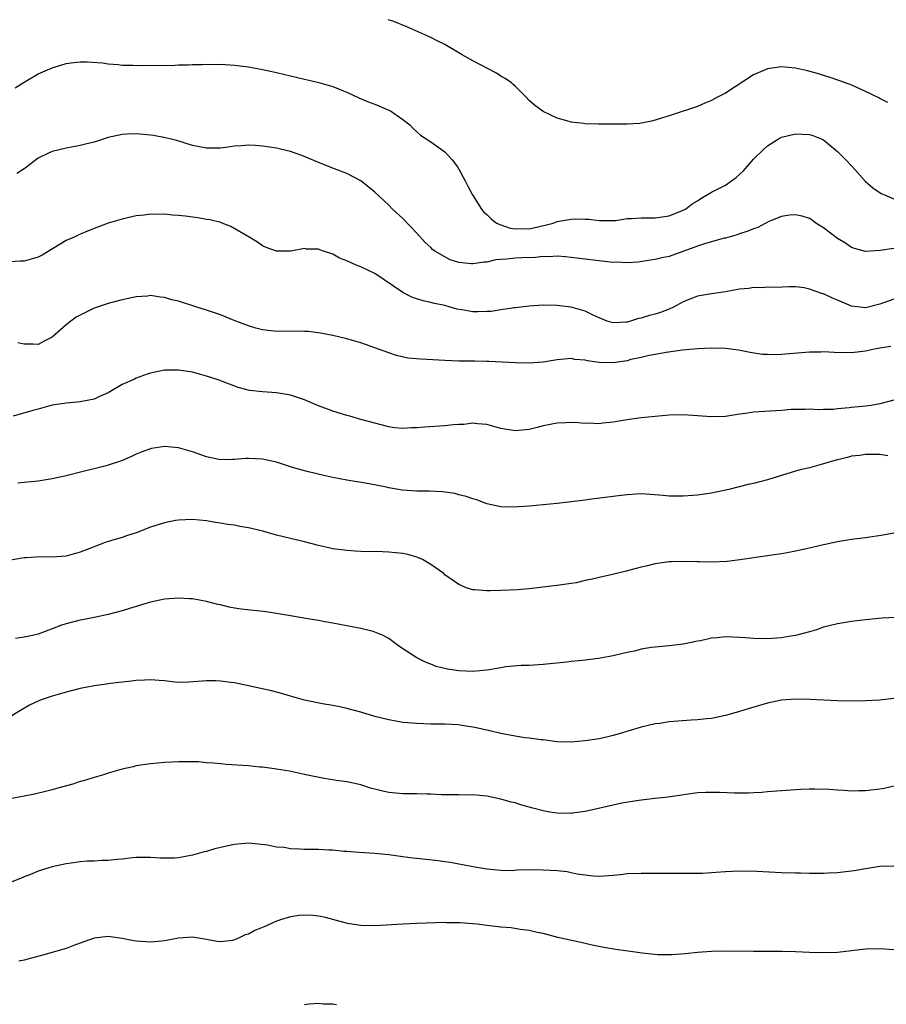
# Model space of a CAD drawing. Units: inches. Extents: x 2595000 to 2598000, y 1485000 to 1488000.
# Drawn here: x 2596760 to 2596884, y 1487860 to 1488000 of the extents above; entities that cross this region are included whole.
import ezdxf

# ---------------------------------------------------------------- set-up
doc = ezdxf.new("R2010")
doc.units = ezdxf.units.IN
doc.header["$MEASUREMENT"] = 0
doc.layers.add('LD25951485_10ft', color=71, linetype='Continuous')

msp = doc.modelspace()

# ---------------------------------------------------------------- linework, layer by layer
at = {"layer": 'LD25951485_10ft'}
for points, elevation in [([(2596884.17, 1487988.17), (2596883, 1487988.75), (2596882.87, 1487988.87), (2596881, 1487989.78), (2596879.64, 1487990.36), (2596878.78, 1487990.78), (2596878.08, 1487991), (2596877.3, 1487991.3), (2596875.81, 1487991.81), (2596875, 1487992.04), (2596874.27, 1487992.27), (2596872.69, 1487992.69), (2596871, 1487993.09), (2596869, 1487993.29), (2596867, 1487993), (2596865, 1487992.14), (2596861, 1487989.52), (2596859.95, 1487989), (2596859, 1487988.47), (2596858.08, 1487988.08), (2596857, 1487987.64), (2596853.53, 1487986.47), (2596853, 1487986.27), (2596852.01, 1487985.99), (2596851, 1487985.67), (2596850.46, 1487985.54), (2596848.79, 1487985.21), (2596847, 1487985.08), (2596843, 1487985.09), (2596842.89, 1487985.11), (2596841, 1487985.14), (2596840.82, 1487985.18), (2596839, 1487985.4), (2596838.41, 1487985.59), (2596837, 1487985.98), (2596835, 1487986.9), (2596833.8, 1487987.8), (2596833, 1487988.48), (2596832.54, 1487989), (2596831, 1487990.5), (2596830.76, 1487990.76), (2596830.48, 1487991), (2596829.62, 1487991.62), (2596829, 1487991.96), (2596828.36, 1487992.36), (2596825, 1487994.15), (2596823.47, 1487995), (2596823, 1487995.29), (2596821, 1487996.44), (2596819.92, 1487997), (2596819, 1487997.44), (2596815.57, 1487999), (2596813.74, 1487999.74), (2596812.93, 1488000)], 10410), ([(2596759.73, 1487990.27), (2596761, 1487991.11), (2596763, 1487992.26), (2596765, 1487993.14), (2596767, 1487993.74), (2596768.1, 1487993.9), (2596769, 1487993.99), (2596769.99, 1487994.01), (2596772.16, 1487993.84), (2596773, 1487993.7), (2596774.39, 1487993.61), (2596775, 1487993.53), (2596776.49, 1487993.51), (2596777, 1487993.48), (2596782.47, 1487993.53), (2596783, 1487993.55), (2596784.44, 1487993.56), (2596785, 1487993.6), (2596786.4, 1487993.6), (2596787, 1487993.65), (2596788.38, 1487993.62), (2596789, 1487993.65), (2596791, 1487993.53), (2596793, 1487993.26), (2596795, 1487992.89), (2596796.55, 1487992.55), (2596797, 1487992.47), (2596798.16, 1487992.16), (2596799, 1487992), (2596799.78, 1487991.78), (2596801, 1487991.52), (2596801.42, 1487991.42), (2596803.05, 1487991.05), (2596805, 1487990.47), (2596806.06, 1487990.06), (2596807, 1487989.65), (2596808.81, 1487988.81), (2596810.22, 1487988.22), (2596811, 1487987.93), (2596813, 1487987.12), (2596813.24, 1487987), (2596815, 1487985.76), (2596816, 1487985), (2596816.49, 1487984.49), (2596817, 1487984), (2596817.53, 1487983.53), (2596819, 1487982.58), (2596821, 1487981.14), (2596822.03, 1487980.03), (2596822.79, 1487979), (2596823, 1487978.67), (2596823.89, 1487977), (2596824.26, 1487976.26), (2596824.96, 1487975), (2596826.24, 1487973), (2596826.55, 1487972.55), (2596827, 1487972.21), (2596827.58, 1487971.58), (2596828.38, 1487971), (2596829, 1487970.74), (2596830.29, 1487970.29), (2596831, 1487970.18), (2596831.8, 1487970.2), (2596833, 1487970.16), (2596835.32, 1487970.68), (2596836.46, 1487971), (2596837, 1487971.2), (2596839, 1487971.55), (2596839.6, 1487971.6), (2596841, 1487971.54), (2596841.54, 1487971.54), (2596843, 1487971.34), (2596843.35, 1487971.35), (2596845, 1487971.35), (2596845.38, 1487971.38), (2596847, 1487971.63), (2596847.63, 1487971.63), (2596849, 1487971.75), (2596851, 1487971.74), (2596853, 1487972.03), (2596855, 1487972.83), (2596855.31, 1487973), (2596856.28, 1487973.72), (2596857, 1487974.18), (2596857.48, 1487974.51), (2596859, 1487975.38), (2596861, 1487976.41), (2596861.86, 1487977), (2596862.52, 1487977.48), (2596863.56, 1487978.44), (2596865, 1487980.1), (2596866.46, 1487981.54), (2596867, 1487982.03), (2596868.59, 1487983), (2596869, 1487983.23), (2596871, 1487983.72), (2596873, 1487983.63), (2596873.48, 1487983.48), (2596874.67, 1487983), (2596875, 1487982.85), (2596877, 1487981.18), (2596878.09, 1487980.09), (2596879.07, 1487979.07), (2596880.95, 1487976.95), (2596882.02, 1487976.02), (2596883.21, 1487975.21), (2596883.67, 1487975), (2596885, 1487974.46)], 10400), ([(2596885, 1487967.38), (2596883.08, 1487967.08), (2596881, 1487966.94), (2596879.39, 1487967.39), (2596879, 1487967.53), (2596878.14, 1487968.14), (2596877, 1487968.81), (2596875, 1487970.33), (2596873.91, 1487971), (2596873.39, 1487971.39), (2596873, 1487971.64), (2596871.97, 1487971.97), (2596871, 1487972.19), (2596870.12, 1487972.12), (2596869, 1487971.92), (2596867.2, 1487971.2), (2596865.63, 1487970.37), (2596865, 1487970.19), (2596864.18, 1487969.82), (2596863, 1487969.45), (2596862.67, 1487969.33), (2596861, 1487968.86), (2596860.82, 1487968.82), (2596858.02, 1487968.02), (2596857, 1487967.68), (2596853, 1487966.23), (2596851.96, 1487966.04), (2596851, 1487965.79), (2596850.3, 1487965.7), (2596848.58, 1487965.42), (2596847, 1487965.31), (2596845.41, 1487965.41), (2596845, 1487965.38), (2596844.59, 1487965.41), (2596839, 1487966.11), (2596838.19, 1487966.19), (2596837, 1487966.27), (2596835.81, 1487966.19), (2596835, 1487966.21), (2596833.92, 1487966.08), (2596831.98, 1487966.02), (2596831, 1487965.97), (2596829.83, 1487965.83), (2596829, 1487965.81), (2596828.27, 1487965.73), (2596827, 1487965.44), (2596826.58, 1487965.42), (2596825, 1487965.16), (2596824.8, 1487965.2), (2596823, 1487965.37), (2596821.74, 1487965.74), (2596821, 1487966.16), (2596819.59, 1487967), (2596819.25, 1487967.25), (2596819, 1487967.51), (2596818.21, 1487968.21), (2596817, 1487969.58), (2596815, 1487971.63), (2596813.55, 1487973), (2596813, 1487973.54), (2596811, 1487975.38), (2596809, 1487977), (2596807, 1487978.08), (2596805.27, 1487978.73), (2596803.44, 1487979.44), (2596800.62, 1487980.62), (2596799, 1487981.18), (2596797.55, 1487981.55), (2596797, 1487981.66), (2596795, 1487981.98), (2596793.95, 1487982.05), (2596793, 1487982.09), (2596791.97, 1487982.03), (2596791, 1487981.94), (2596789.76, 1487981.76), (2596789, 1487981.68), (2596788.3, 1487981.7), (2596787, 1487981.66), (2596785, 1487982.07), (2596782.76, 1487982.76), (2596781.16, 1487983.16), (2596779.47, 1487983.47), (2596779, 1487983.53), (2596777, 1487983.73), (2596775.67, 1487983.67), (2596775, 1487983.65), (2596773, 1487983.18), (2596771, 1487982.55), (2596769.76, 1487982.24), (2596769, 1487982.06), (2596767, 1487981.68), (2596765, 1487981.19), (2596764.57, 1487981), (2596763, 1487980.23), (2596761.17, 1487978.83), (2596761, 1487978.75), (2596759.95, 1487978.05)], 10390), ([(2596885, 1487960.13), (2596883, 1487959.45), (2596881, 1487958.92), (2596879, 1487959.14), (2596877, 1487960), (2596876.27, 1487960.27), (2596875, 1487960.89), (2596874.9, 1487960.9), (2596874.6, 1487961), (2596873, 1487961.59), (2596872.23, 1487961.77), (2596871, 1487961.9), (2596870.08, 1487961.92), (2596868.17, 1487961.83), (2596867, 1487961.85), (2596866.23, 1487961.77), (2596865, 1487961.81), (2596864.32, 1487961.68), (2596863, 1487961.57), (2596861, 1487961.21), (2596859, 1487960.92), (2596857, 1487960.56), (2596856.29, 1487960.29), (2596855, 1487959.76), (2596853.6, 1487959), (2596853, 1487958.74), (2596851.74, 1487958.26), (2596851, 1487958.01), (2596850.17, 1487957.83), (2596849, 1487957.42), (2596848.61, 1487957.39), (2596847.48, 1487957), (2596847, 1487956.87), (2596846.85, 1487956.85), (2596845, 1487956.78), (2596844.81, 1487956.81), (2596844.16, 1487957), (2596843, 1487957.48), (2596842.13, 1487957.87), (2596841, 1487958.44), (2596839, 1487958.98), (2596837, 1487959.25), (2596835, 1487959.28), (2596833, 1487959.15), (2596831.08, 1487958.92), (2596830.92, 1487958.92), (2596829, 1487958.63), (2596827.61, 1487958.39), (2596827, 1487958.38), (2596825.68, 1487958.32), (2596825, 1487958.36), (2596823.4, 1487958.6), (2596822.72, 1487958.72), (2596821, 1487959.22), (2596819.53, 1487959.53), (2596819, 1487959.69), (2596817.89, 1487959.89), (2596817, 1487960.18), (2596816.4, 1487960.4), (2596815, 1487961.1), (2596811, 1487963.8), (2596810.18, 1487964.18), (2596809, 1487964.75), (2596808.35, 1487965), (2596807, 1487965.59), (2596805.99, 1487965.99), (2596805, 1487966.55), (2596803.69, 1487967), (2596803.18, 1487967.18), (2596803, 1487967.27), (2596801.29, 1487967.29), (2596801, 1487967.35), (2596799.01, 1487967.01), (2596797, 1487966.97), (2596795.53, 1487967.53), (2596795, 1487967.77), (2596794.28, 1487968.28), (2596793.08, 1487969), (2596790.5, 1487970.5), (2596789.26, 1487971), (2596789.06, 1487971.06), (2596787.46, 1487971.46), (2596787, 1487971.52), (2596785.75, 1487971.75), (2596783.97, 1487971.97), (2596783, 1487972.08), (2596782.14, 1487972.14), (2596781, 1487972.26), (2596780.22, 1487972.22), (2596779, 1487972.26), (2596778.12, 1487972.12), (2596777, 1487972.01), (2596775.72, 1487971.72), (2596775, 1487971.57), (2596773, 1487970.97), (2596771, 1487970.22), (2596769.72, 1487969.72), (2596769, 1487969.42), (2596768.13, 1487969), (2596767, 1487968.49), (2596763.58, 1487966.42), (2596763, 1487966.15), (2596761, 1487965.54), (2596760.46, 1487965.54), (2596759, 1487965.48)], 10380), ([(2596884.59, 1487953.41), (2596883, 1487953.14), (2596882.24, 1487953), (2596881, 1487952.74), (2596879, 1487952.51), (2596876.52, 1487952.52), (2596875, 1487952.61), (2596874.6, 1487952.6), (2596873, 1487952.6), (2596869, 1487952.27), (2596868.22, 1487952.22), (2596867, 1487952.23), (2596866.27, 1487952.27), (2596864.54, 1487952.54), (2596862.87, 1487952.87), (2596861, 1487953.1), (2596859, 1487953.15), (2596857, 1487953.07), (2596854.89, 1487952.89), (2596852.56, 1487952.56), (2596851, 1487952.27), (2596850.12, 1487952.12), (2596849, 1487951.83), (2596847.52, 1487951.52), (2596847, 1487951.36), (2596845, 1487951.06), (2596843, 1487951.12), (2596841.35, 1487951.35), (2596841, 1487951.44), (2596839.55, 1487951.55), (2596839, 1487951.66), (2596837, 1487951.48), (2596835, 1487951.18), (2596833, 1487951.04), (2596831.05, 1487951.05), (2596827.25, 1487951.25), (2596827, 1487951.27), (2596825.28, 1487951.28), (2596825, 1487951.3), (2596823, 1487951.3), (2596821, 1487951.39), (2596817.57, 1487951.57), (2596815.74, 1487951.74), (2596814.1, 1487952.1), (2596813, 1487952.47), (2596809, 1487953.92), (2596807, 1487954.49), (2596805, 1487954.97), (2596803.28, 1487955.28), (2596801.51, 1487955.51), (2596801, 1487955.51), (2596799.58, 1487955.58), (2596799, 1487955.53), (2596797.58, 1487955.58), (2596797, 1487955.55), (2596795, 1487955.79), (2596794.03, 1487956.03), (2596793, 1487956.33), (2596791.17, 1487957), (2596789, 1487957.89), (2596787, 1487958.59), (2596785.62, 1487959), (2596783, 1487959.85), (2596782.07, 1487960.07), (2596781, 1487960.4), (2596780.43, 1487960.43), (2596779, 1487960.65), (2596778.59, 1487960.59), (2596777, 1487960.47), (2596775, 1487960.03), (2596773.71, 1487959.71), (2596773, 1487959.51), (2596771, 1487958.85), (2596769.75, 1487958.25), (2596769, 1487957.88), (2596768.44, 1487957.56), (2596767.66, 1487957), (2596767, 1487956.47), (2596765, 1487954.71), (2596763.84, 1487954.16), (2596763, 1487953.69), (2596762.28, 1487953.72), (2596761, 1487953.71), (2596760.09, 1487953.91)], 10370), ([(2596885, 1487945.76), (2596883, 1487945.23), (2596881.78, 1487945), (2596881, 1487944.88), (2596879, 1487944.7), (2596878.64, 1487944.64), (2596877, 1487944.51), (2596876.43, 1487944.43), (2596875, 1487944.4), (2596874.37, 1487944.37), (2596873, 1487944.44), (2596872.43, 1487944.43), (2596871, 1487944.43), (2596870.39, 1487944.39), (2596869, 1487944.28), (2596865, 1487944.03), (2596863.85, 1487943.85), (2596863, 1487943.73), (2596861, 1487943.41), (2596859, 1487943.36), (2596857, 1487943.53), (2596855, 1487943.64), (2596853, 1487943.58), (2596851, 1487943.43), (2596849, 1487943.24), (2596847, 1487942.94), (2596845, 1487942.59), (2596843.52, 1487942.48), (2596843, 1487942.38), (2596841.54, 1487942.46), (2596841, 1487942.41), (2596839.46, 1487942.54), (2596837, 1487942.48), (2596835, 1487942.1), (2596834.14, 1487941.86), (2596833, 1487941.58), (2596832.49, 1487941.51), (2596831, 1487941.37), (2596829, 1487941.69), (2596827, 1487942.25), (2596825.63, 1487942.37), (2596825, 1487942.46), (2596823.72, 1487942.28), (2596823, 1487942.27), (2596822.24, 1487942.24), (2596821, 1487942.1), (2596818.09, 1487941.91), (2596817, 1487941.79), (2596816.22, 1487941.78), (2596815, 1487941.7), (2596813.81, 1487941.81), (2596813, 1487941.94), (2596811, 1487942.46), (2596809.03, 1487943), (2596807.45, 1487943.45), (2596807, 1487943.56), (2596805, 1487944.17), (2596804.39, 1487944.39), (2596803, 1487944.95), (2596801, 1487945.8), (2596799, 1487946.46), (2596797, 1487946.8), (2596795, 1487946.93), (2596793.13, 1487947.13), (2596791.54, 1487947.54), (2596788.66, 1487948.66), (2596787, 1487949.17), (2596785, 1487949.71), (2596783, 1487950.04), (2596781, 1487950.01), (2596779, 1487949.57), (2596778.57, 1487949.43), (2596777, 1487948.86), (2596776.73, 1487948.73), (2596775, 1487947.96), (2596773, 1487946.77), (2596771.75, 1487946.25), (2596771, 1487945.9), (2596769, 1487945.51), (2596768.55, 1487945.45), (2596767, 1487945.32), (2596766.73, 1487945.27), (2596764.98, 1487945.02), (2596763, 1487944.48), (2596762.25, 1487944.25), (2596759.44, 1487943.44)], 10360), ([(2596884.18, 1487937.82), (2596883, 1487937.99), (2596882.02, 1487937.98), (2596881, 1487938.01), (2596880.13, 1487937.87), (2596879, 1487937.74), (2596878.42, 1487937.58), (2596877, 1487937.24), (2596876.08, 1487937), (2596875, 1487936.64), (2596873, 1487936.1), (2596871.83, 1487935.83), (2596871, 1487935.62), (2596869, 1487935.01), (2596867, 1487934.36), (2596865.9, 1487934.1), (2596865, 1487933.84), (2596864.27, 1487933.73), (2596861.48, 1487933), (2596859, 1487932.47), (2596857, 1487932.2), (2596855, 1487932.05), (2596853, 1487932.06), (2596852.15, 1487932.15), (2596850.29, 1487932.29), (2596849, 1487932.37), (2596848.32, 1487932.32), (2596847, 1487932.26), (2596846.14, 1487932.14), (2596845, 1487932.01), (2596841.58, 1487931.58), (2596841, 1487931.48), (2596839, 1487931.22), (2596837, 1487931), (2596833, 1487930.62), (2596831.49, 1487930.51), (2596831, 1487930.46), (2596829, 1487930.51), (2596827, 1487930.94), (2596826.82, 1487931), (2596825.54, 1487931.54), (2596825, 1487931.65), (2596824.02, 1487932.02), (2596823, 1487932.25), (2596822.41, 1487932.41), (2596820.67, 1487932.67), (2596818.77, 1487932.77), (2596817, 1487932.78), (2596814.92, 1487932.92), (2596813, 1487933.24), (2596812.68, 1487933.32), (2596810.18, 1487933.82), (2596807, 1487934.34), (2596805, 1487934.72), (2596803.76, 1487935), (2596801.54, 1487935.54), (2596799.95, 1487935.95), (2596799, 1487936.24), (2596798.4, 1487936.4), (2596797, 1487936.88), (2596795, 1487937.35), (2596793, 1487937.43), (2596792.59, 1487937.41), (2596791, 1487937.26), (2596790.73, 1487937.27), (2596789, 1487937.24), (2596787, 1487937.66), (2596785, 1487938.35), (2596783, 1487938.92), (2596781, 1487939.11), (2596779.15, 1487938.85), (2596779, 1487938.81), (2596777.67, 1487938.33), (2596777, 1487938.06), (2596776.29, 1487937.71), (2596774.9, 1487937.1), (2596773, 1487936.46), (2596772.3, 1487936.3), (2596771, 1487935.94), (2596769.62, 1487935.62), (2596767, 1487934.97), (2596765, 1487934.52), (2596763, 1487934.21), (2596761, 1487933.99), (2596760.09, 1487933.91)], 10350), ([(2596885, 1487926.75), (2596883.5, 1487926.5), (2596881, 1487926.12), (2596879, 1487925.87), (2596877, 1487925.53), (2596874.54, 1487925), (2596873, 1487924.63), (2596871, 1487924.19), (2596870.03, 1487924.03), (2596869, 1487923.82), (2596867.64, 1487923.64), (2596867, 1487923.52), (2596863.04, 1487922.96), (2596861.25, 1487922.75), (2596859, 1487922.65), (2596857.32, 1487922.68), (2596857, 1487922.67), (2596855.27, 1487922.73), (2596853.3, 1487922.7), (2596853, 1487922.68), (2596851, 1487922.4), (2596849.87, 1487922.13), (2596849, 1487921.93), (2596848.28, 1487921.72), (2596846.68, 1487921.32), (2596844.88, 1487920.88), (2596843, 1487920.47), (2596842.26, 1487920.26), (2596841, 1487920.01), (2596839.71, 1487919.71), (2596839, 1487919.6), (2596837.34, 1487919.34), (2596833, 1487918.85), (2596831.29, 1487918.71), (2596829, 1487918.58), (2596827.44, 1487918.56), (2596827, 1487918.54), (2596825.29, 1487918.71), (2596825, 1487918.71), (2596824.03, 1487919), (2596823.3, 1487919.3), (2596823, 1487919.44), (2596821, 1487920.85), (2596820.83, 1487921), (2596819, 1487922.3), (2596817.8, 1487923), (2596817.25, 1487923.25), (2596817, 1487923.33), (2596815.71, 1487923.71), (2596815, 1487923.87), (2596813.99, 1487923.99), (2596813, 1487924.07), (2596812.11, 1487924.11), (2596809, 1487924.17), (2596808.23, 1487924.23), (2596807, 1487924.29), (2596805, 1487924.55), (2596804.63, 1487924.63), (2596803, 1487925.01), (2596801, 1487925.54), (2596797, 1487926.51), (2596795.05, 1487927.05), (2596793, 1487927.53), (2596791.74, 1487927.74), (2596791, 1487927.9), (2596790.01, 1487928.01), (2596789, 1487928.22), (2596788.29, 1487928.29), (2596787, 1487928.51), (2596785, 1487928.7), (2596783, 1487928.64), (2596782.57, 1487928.57), (2596781, 1487928.26), (2596779, 1487927.62), (2596777, 1487926.83), (2596775.61, 1487926.39), (2596775, 1487926.17), (2596773.8, 1487925.8), (2596772.56, 1487925.44), (2596771.47, 1487925), (2596771, 1487924.83), (2596769, 1487924.05), (2596767.67, 1487923.67), (2596767, 1487923.5), (2596765, 1487923.36), (2596763.38, 1487923.38), (2596761.27, 1487923.27), (2596761, 1487923.24), (2596759.06, 1487922.94)], 10340), ([(2596885.25, 1487914.75), (2596883.37, 1487914.63), (2596881, 1487914.4), (2596879, 1487914.16), (2596877, 1487913.85), (2596875, 1487913.35), (2596873.97, 1487913), (2596873, 1487912.71), (2596871, 1487912.17), (2596870.04, 1487912.04), (2596869, 1487911.85), (2596867, 1487911.71), (2596865, 1487911.76), (2596863.86, 1487911.86), (2596863, 1487911.91), (2596861, 1487911.97), (2596859.83, 1487911.83), (2596859, 1487911.79), (2596857.43, 1487911.43), (2596857, 1487911.36), (2596855, 1487910.93), (2596853, 1487910.7), (2596851.44, 1487910.56), (2596851, 1487910.53), (2596850.47, 1487910.47), (2596849, 1487910.21), (2596848.06, 1487909.94), (2596847, 1487909.74), (2596845.38, 1487909.38), (2596845, 1487909.28), (2596842.92, 1487908.92), (2596840.63, 1487908.63), (2596839, 1487908.47), (2596838.39, 1487908.39), (2596835, 1487908.05), (2596833, 1487907.92), (2596831.89, 1487907.89), (2596829.69, 1487907.69), (2596829, 1487907.56), (2596827.3, 1487907.3), (2596827, 1487907.23), (2596825, 1487907.05), (2596823, 1487907.15), (2596821.38, 1487907.38), (2596819.76, 1487907.76), (2596819, 1487908.08), (2596818.31, 1487908.31), (2596817, 1487909.01), (2596814.57, 1487910.57), (2596814.01, 1487911), (2596813, 1487911.74), (2596812.2, 1487912.2), (2596810.76, 1487912.76), (2596809, 1487913.16), (2596805, 1487913.96), (2596803.86, 1487914.14), (2596803, 1487914.31), (2596801.45, 1487914.55), (2596799, 1487914.97), (2596797.28, 1487915.28), (2596795.54, 1487915.54), (2596791.93, 1487915.93), (2596791, 1487916.08), (2596790.23, 1487916.23), (2596789, 1487916.53), (2596788.61, 1487916.61), (2596787, 1487917.03), (2596785, 1487917.4), (2596784.57, 1487917.43), (2596783, 1487917.51), (2596781, 1487917.34), (2596779, 1487916.94), (2596776.05, 1487916.05), (2596775, 1487915.7), (2596773, 1487915.17), (2596771.22, 1487914.78), (2596769.55, 1487914.45), (2596769, 1487914.36), (2596767, 1487913.84), (2596766.35, 1487913.65), (2596765, 1487913.12), (2596763, 1487912.39), (2596762.2, 1487912.19), (2596761, 1487911.92), (2596759.76, 1487911.76)], 10330), ([(2596885, 1487903.19), (2596883, 1487902.96), (2596881, 1487902.85), (2596879, 1487902.82), (2596877, 1487902.86), (2596873.07, 1487903.07), (2596871, 1487903.12), (2596869, 1487902.98), (2596867, 1487902.55), (2596864.26, 1487901.74), (2596863, 1487901.34), (2596861.85, 1487901), (2596861, 1487900.77), (2596859, 1487900.35), (2596858.29, 1487900.29), (2596857, 1487900.13), (2596856.11, 1487900.11), (2596853, 1487899.88), (2596851.65, 1487899.65), (2596851, 1487899.57), (2596849, 1487899.1), (2596845.83, 1487898.17), (2596845, 1487897.94), (2596844.25, 1487897.75), (2596843, 1487897.46), (2596841, 1487897.14), (2596839, 1487896.96), (2596836.97, 1487897.03), (2596835, 1487897.28), (2596834.71, 1487897.29), (2596833, 1487897.52), (2596832.42, 1487897.58), (2596831, 1487897.81), (2596829, 1487898.22), (2596827.4, 1487898.6), (2596825.47, 1487899), (2596825, 1487899.12), (2596823.35, 1487899.35), (2596823, 1487899.43), (2596821, 1487899.54), (2596819, 1487899.55), (2596817, 1487899.62), (2596815, 1487899.79), (2596813, 1487900.13), (2596811, 1487900.65), (2596809, 1487901.24), (2596807, 1487901.78), (2596806, 1487902), (2596805, 1487902.19), (2596803.57, 1487902.43), (2596801, 1487902.96), (2596799, 1487903.52), (2596797.87, 1487903.87), (2596796.29, 1487904.29), (2596792.99, 1487905.01), (2596791, 1487905.43), (2596790.5, 1487905.5), (2596789, 1487905.69), (2596788.29, 1487905.71), (2596787, 1487905.71), (2596784.49, 1487905.51), (2596783, 1487905.5), (2596782.48, 1487905.52), (2596781, 1487905.73), (2596780.26, 1487905.74), (2596779, 1487905.88), (2596778.19, 1487905.81), (2596777, 1487905.75), (2596776.31, 1487905.69), (2596775, 1487905.51), (2596774.52, 1487905.48), (2596773, 1487905.28), (2596772.74, 1487905.26), (2596771, 1487905.02), (2596769, 1487904.62), (2596767, 1487904.1), (2596765, 1487903.52), (2596763.41, 1487903), (2596763.12, 1487902.88), (2596761.77, 1487902.23), (2596760.5, 1487901.5), (2596759, 1487900.58)], 10320), ([(2596885.26, 1487890.74), (2596883.64, 1487890.36), (2596883, 1487890.26), (2596881, 1487890.03), (2596879.97, 1487890.03), (2596879, 1487889.99), (2596877.93, 1487890.07), (2596877, 1487890.1), (2596875.8, 1487890.2), (2596873.73, 1487890.27), (2596873, 1487890.26), (2596871.78, 1487890.22), (2596871, 1487890.17), (2596867, 1487889.88), (2596866.21, 1487889.79), (2596865, 1487889.75), (2596864.31, 1487889.69), (2596862.31, 1487889.69), (2596860.22, 1487889.78), (2596859, 1487889.81), (2596858.19, 1487889.81), (2596857, 1487889.73), (2596856.34, 1487889.66), (2596852.86, 1487889.14), (2596850.92, 1487888.92), (2596848.64, 1487888.64), (2596846.25, 1487888.25), (2596845, 1487888), (2596841, 1487887.09), (2596839.17, 1487886.83), (2596839, 1487886.81), (2596837, 1487886.83), (2596835.96, 1487887), (2596835, 1487887.17), (2596833.55, 1487887.55), (2596833, 1487887.72), (2596831.98, 1487887.98), (2596831, 1487888.31), (2596830.43, 1487888.43), (2596829, 1487888.85), (2596827, 1487889.25), (2596825, 1487889.44), (2596824.57, 1487889.43), (2596823, 1487889.47), (2596822.54, 1487889.46), (2596820.52, 1487889.48), (2596819, 1487889.54), (2596818.46, 1487889.54), (2596817, 1487889.59), (2596815, 1487889.6), (2596813, 1487889.78), (2596811.95, 1487890.05), (2596810.39, 1487890.39), (2596809, 1487890.87), (2596807.25, 1487891.25), (2596807, 1487891.33), (2596805.5, 1487891.5), (2596805, 1487891.61), (2596803.78, 1487891.78), (2596802.1, 1487892.1), (2596801, 1487892.37), (2596798.82, 1487892.82), (2596797, 1487893.11), (2596795, 1487893.38), (2596794.59, 1487893.4), (2596793, 1487893.57), (2596789.8, 1487893.8), (2596789, 1487893.87), (2596788.02, 1487893.98), (2596787, 1487894.04), (2596785.86, 1487894.14), (2596783.83, 1487894.17), (2596783, 1487894.16), (2596781, 1487894.06), (2596779, 1487893.87), (2596777, 1487893.57), (2596776.53, 1487893.47), (2596775, 1487893.1), (2596773, 1487892.54), (2596772.31, 1487892.31), (2596771, 1487891.94), (2596769.47, 1487891.47), (2596769, 1487891.34), (2596767.94, 1487891), (2596765.61, 1487890.38), (2596765, 1487890.17), (2596764.05, 1487889.95), (2596762.46, 1487889.54), (2596761, 1487889.26), (2596760.79, 1487889.21), (2596759, 1487888.9)], 10310), ([(2596885, 1487879.27), (2596883, 1487879.22), (2596881, 1487878.91), (2596879.38, 1487878.62), (2596879, 1487878.57), (2596878.54, 1487878.54), (2596877, 1487878.35), (2596875.72, 1487878.28), (2596875, 1487878.26), (2596873, 1487878.23), (2596871.73, 1487878.27), (2596871, 1487878.27), (2596869, 1487878.34), (2596865.49, 1487878.51), (2596863, 1487878.57), (2596861, 1487878.49), (2596859.63, 1487878.37), (2596859, 1487878.33), (2596857.74, 1487878.26), (2596857, 1487878.25), (2596851.78, 1487878.22), (2596849.76, 1487878.24), (2596849, 1487878.26), (2596847, 1487878.19), (2596846.06, 1487878.06), (2596845, 1487877.95), (2596843, 1487877.8), (2596842.15, 1487877.85), (2596839.85, 1487878.15), (2596839, 1487878.35), (2596838.46, 1487878.46), (2596837, 1487878.6), (2596835, 1487878.72), (2596833.26, 1487878.74), (2596831.28, 1487878.72), (2596830.63, 1487878.63), (2596829, 1487878.66), (2596827, 1487878.85), (2596825, 1487879.19), (2596823.49, 1487879.49), (2596823, 1487879.55), (2596821.79, 1487879.79), (2596821, 1487879.88), (2596820.04, 1487880.04), (2596817, 1487880.37), (2596816.42, 1487880.42), (2596815, 1487880.62), (2596814.65, 1487880.65), (2596813, 1487880.89), (2596811, 1487881.11), (2596808.76, 1487881.24), (2596807, 1487881.38), (2596806.61, 1487881.39), (2596805, 1487881.55), (2596804.45, 1487881.55), (2596803, 1487881.65), (2596801, 1487881.67), (2596800.27, 1487881.73), (2596799, 1487881.75), (2596798.07, 1487881.93), (2596797, 1487882), (2596795.7, 1487882.3), (2596793.46, 1487882.54), (2596793, 1487882.57), (2596791, 1487882.38), (2596789.84, 1487882.16), (2596788.22, 1487881.78), (2596787, 1487881.4), (2596786.67, 1487881.33), (2596785, 1487880.83), (2596783, 1487880.48), (2596782.44, 1487880.44), (2596781, 1487880.42), (2596780.44, 1487880.44), (2596779, 1487880.54), (2596777, 1487880.52), (2596776.46, 1487880.46), (2596775, 1487880.28), (2596774.22, 1487880.22), (2596773, 1487880.08), (2596772.09, 1487880.09), (2596771, 1487880.01), (2596769.99, 1487879.99), (2596769, 1487879.89), (2596767.73, 1487879.73), (2596767, 1487879.6), (2596765, 1487879.18), (2596764.38, 1487879), (2596763, 1487878.55), (2596761.92, 1487878.08), (2596761, 1487877.74), (2596760.49, 1487877.51), (2596759, 1487876.97)], 10300), ([(2596885, 1487867.33), (2596883, 1487867.5), (2596881, 1487867.45), (2596879, 1487867.21), (2596877, 1487866.99), (2596875, 1487866.93), (2596873, 1487866.99), (2596871, 1487867.07), (2596869.11, 1487867.11), (2596865, 1487867.12), (2596861, 1487867.16), (2596859, 1487867.12), (2596857, 1487866.96), (2596855.24, 1487866.76), (2596853.38, 1487866.62), (2596851.35, 1487866.65), (2596849.12, 1487866.88), (2596848.15, 1487867), (2596845.39, 1487867.39), (2596843.68, 1487867.68), (2596842.02, 1487868.02), (2596841, 1487868.27), (2596840.38, 1487868.38), (2596837.13, 1487869.13), (2596835, 1487869.67), (2596834.17, 1487869.83), (2596833, 1487870.1), (2596831.75, 1487870.26), (2596830.47, 1487870.47), (2596829, 1487870.58), (2596827, 1487870.81), (2596825.62, 1487871), (2596825, 1487871.07), (2596823.18, 1487871.18), (2596823, 1487871.22), (2596821.22, 1487871.22), (2596821, 1487871.24), (2596817, 1487871.11), (2596815, 1487871.03), (2596811, 1487870.79), (2596809, 1487870.83), (2596807.12, 1487871.12), (2596803.97, 1487871.97), (2596803, 1487872.14), (2596802.24, 1487872.24), (2596801, 1487872.3), (2596800.24, 1487872.24), (2596799, 1487872.08), (2596797.68, 1487871.68), (2596797, 1487871.45), (2596795.31, 1487870.69), (2596793.91, 1487870.09), (2596793, 1487869.6), (2596792.53, 1487869.47), (2596791.56, 1487869), (2596791, 1487868.76), (2596790.7, 1487868.7), (2596789, 1487868.5), (2596788.53, 1487868.53), (2596787, 1487868.81), (2596785, 1487869.14), (2596783, 1487869), (2596781, 1487868.63), (2596780.61, 1487868.61), (2596779, 1487868.44), (2596777, 1487868.59), (2596776.64, 1487868.64), (2596775, 1487868.99), (2596773, 1487869.25), (2596771, 1487869.01), (2596769, 1487868.29), (2596767.93, 1487867.93), (2596767, 1487867.55), (2596763.46, 1487866.54), (2596761.86, 1487866.14), (2596761, 1487865.89), (2596760.27, 1487865.73)], 10290), ([(2596801, 1487859.57), (2596801.64, 1487859.64), (2596803, 1487859.75), (2596803.67, 1487859.67), (2596805, 1487859.63), (2596805.56, 1487859.56)], 10280)]:
    msp.add_lwpolyline(points, dxfattribs=dict(at, elevation=elevation))

doc.saveas('drawing.dxf')
